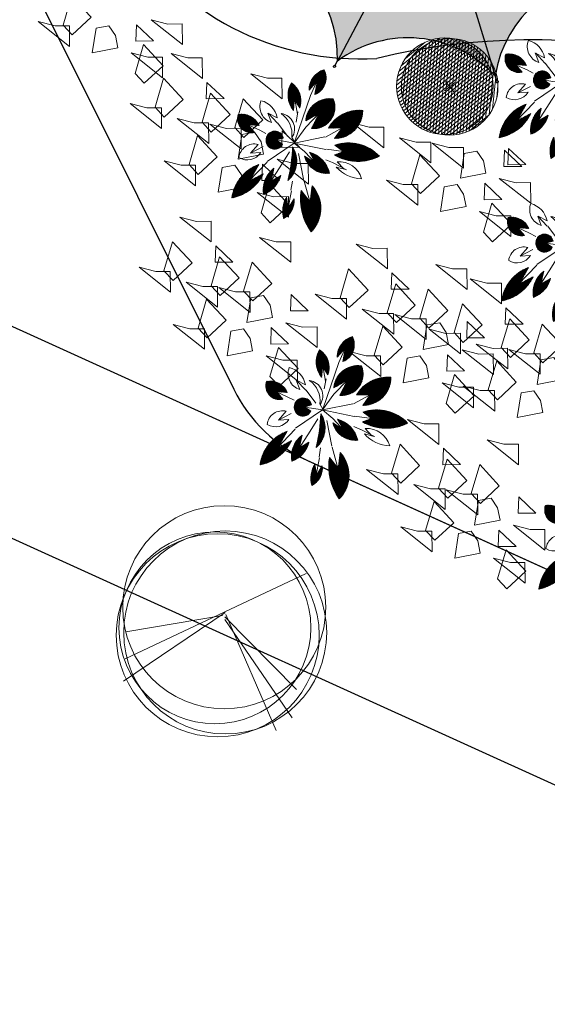
# Model space of a CAD drawing. Extents: x -2796945 to 36847564, y -27201408 to -10749135.
# Drawn here: x 18895493 to 18902323, y -12659975 to -12647231 of the extents above; entities that cross this region are included whole.
import ezdxf

# ---------------------------------------------------------------- set-up
doc = ezdxf.new("R2010")
doc.units = 0
doc.header["$LTSCALE"] = 15000
doc.header["$MEASUREMENT"] = 0
doc.layers.get('0').update_dxf_attribs({"linetype": 'CONTINUOUS'})
for name, color, linetype, lineweight in [('CAY', 86, 'CONTINUOUS', 5), ('CAYTHUVIEN', 94, 'CONTINUOUS', 5), ('c·yanh', 84, 'CONTINUOUS', 9), ('De do an', 6, 'CONTINUOUS', 30)]:
    doc.layers.add(name, color=color, linetype=linetype, lineweight=lineweight)
doc.layers.add('Cay-rung', color=7, linetype='CONTINUOUS', lineweight=9, true_color=0x57ad00)
doc.layers.add('CONGTRINH', color=9, linetype='CONTINUOUS')
pattern_1 = [(45, (0, 0), (-8.838834764831843, 8.838834764831844), [])]

# ---------------------------------------------------------------- blocks, each defined once
blk = doc.blocks.new('TR016')
h = blk.add_hatch()
h.set_pattern_fill('ANSI31', color=256, scale=11, angle=1.7121e-11, style=0)
h.set_pattern_definition([(45.00000000001712, (0, 0), (-0.9722718241317932, 0.9722718241312124), [])])
edge = h.paths.add_edge_path()
edge.add_arc((0, 0), 0.500000000000001, 0, 360)
at = {"layer": 'c·yanh'}
h = blk.add_hatch(dxfattribs=at)
h.set_pattern_fill('ANSI31', color=256, scale=0.25, angle=45, style=0)
h.set_pattern_definition([(90, (0, 0), (-0.03125, 6.938893903907228e-18), [])])
edge = h.paths.add_edge_path()
edge.add_arc((0, 0), 0.500000000000001, 0, 360)
h = blk.add_hatch(dxfattribs=at)
h.set_pattern_fill('ANSI31', color=256, scale=0.25, style=0)
h.set_pattern_definition([(45, (0, 0), (-0.02209708691207961, 0.02209708691207961), [])])
edge = h.paths.add_edge_path()
edge.add_arc((0.0499999999999925, 0), 0.500000000000001, 0, 360)
for p, q in [((-0.048211825989995, 0.048211825989995), (0.048211825989995, -0.048211825989995)), ((0.048211825989995, 0.048211825989995), (-0.048211825989995, -0.048211825989995))]:
    blk.add_line(p, q)
at = {"layer": 'CAY'}
for centre in [(0, 0), (0.0499999999999925, 0)]:
    blk.add_circle(centre, 0.500000000000001, dxfattribs=at)
blk = doc.blocks.new('A$C6A7D1E4F')
at = {"true_color": 0x992600}
h = blk.add_hatch(color=24, dxfattribs=at)
edge = h.paths.add_edge_path()
edge.add_ellipse((-0.04129386262502521, -0.1041096393018961), major_axis=(-0.1096149997273835, 0.02299025579547461), ratio=0.9999999929358896, start_angle=327.710143414513, end_angle=350.21014237297777, ccw=False)
edge.add_ellipse((-0.04129386262502521, -0.1041096393018961), major_axis=(-0.1096149991701137, 0.02299025567859485), ratio=0.9999999983481521, start_angle=305.21014175929656, end_angle=327.71014355455156, ccw=False)
edge.add_line((-0.0857113201636821, -0.00129383523017168), (-3.372603430838807, 7.607075521389559))
edge.add_ellipse((-8.200284805032425, 7.812219814397395), major_axis=(-4.729141500198095, 0.9918731291606969), ratio=0.9999999998225694, start_angle=106.00819885149991, end_angle=189.4120882393503, ccw=False)
edge.add_line((-7.849516763235442, 2.99293009378016), (-0.1454035005283476, -0.06281577383083459))
h = blk.add_hatch(color=26)
edge = h.paths.add_edge_path()
edge.add_ellipse((-0.2128814494935796, 11.26285842247307), major_axis=(-4.72914150038275, 0.9918731291994258), ratio=0.9999999998215656, start_angle=61.00819884515562, end_angle=144.4120882481699, ccw=False)
edge.add_line((-3.372603431227617, 7.607075520791113), (-0.08571132055249198, -0.001293835828617418))
edge.add_ellipse((-0.04129386262502521, -0.1041096393018961), major_axis=(-0.1096149996670494, 0.02299025578282037), ratio=0.9999999983288479, start_angle=260.2101435844513, end_angle=305.21014175877553, ccw=False)
edge.add_line((4.656612873077393e-10, -9.313225746154785e-10), (3.055745867998894, 7.704113263810767))
at = {"true_color": 0x6b1b00}
h = blk.add_hatch(color=26, dxfattribs=at)
edge = h.paths.add_edge_path()
edge.add_ellipse((7.875035588629544, 8.054881304036826), major_axis=(-4.729141500721478, 0.9918731292704697), ratio=0.9999999997258131, start_angle=16.008198831680886, end_angle=99.4120882635799, ccw=False)
edge.add_line((3.05574586824514, 7.704113264102489), (7.119074219019694e-10, -6.396012608433921e-10))
edge.add_ellipse((-0.04129386262502521, -0.1041096393018961), major_axis=(-0.02299025571930565, -0.1096149993642183), ratio=0.9999999991890993, start_angle=125.21014353455811, end_angle=170.2101435606226, ccw=False)
edge.add_line((0.06152193958405405, -0.05969217792153358), (7.669891297660113, 3.227199929672451))
at = {"true_color": 0x4d1300}
h = blk.add_hatch(color=28, dxfattribs=at)
edge = h.paths.add_edge_path()
edge.add_ellipse((11.32567420043051, 0.06747794663533568), major_axis=(-4.729141500453768, 0.9918731292143207), ratio=0.9999999997554099, start_angle=331.00819883598916, end_angle=414.4120882587081, ccw=False)
edge.add_line((7.66989129781723, 3.227199929300696), (0.06152193974117104, -0.05969217829328866))
edge.add_ellipse((-0.04129386262502521, -0.1041096393018961), major_axis=(-0.02299025588736873, -0.1096150001655245), ratio=0.9999999931418546, start_angle=80.21014465884667, end_angle=125.2101433713348, ccw=False)
edge.add_line((0.06281577656045556, -0.1454034997150302), (7.766929044097424, -3.201149368759615))
h = blk.add_hatch(color=26)
edge = h.paths.add_edge_path()
edge.add_ellipse((-0.04129386262502521, -0.1041096393018961), major_axis=(-0.1096149997320495, 0.02299025579645319), ratio=0.9999999988110447, start_angle=350.2101424293818, end_angle=395.2101435885369, ccw=False)
edge.add_line((-0.1454035005299374, -0.06281577330082655), (-7.849516763237032, 2.992930094310168))
edge.add_ellipse((-11.40826191974338, -0.2756972224451602), major_axis=(-4.729141500419739, 0.9918731292071837), ratio=0.9999999997397754, start_angle=151.008198830302, end_angle=234.41208825913202, ccw=False)
edge.add_line((-7.752479016780853, -3.435419205576181), (-0.1441096644093713, -0.1485271003182338))
at = {"true_color": 0x6b1b00}
h = blk.add_hatch(color=26, dxfattribs=at)
edge = h.paths.add_edge_path()
edge.add_ellipse((-0.04129386262502521, -0.1041096393018961), major_axis=(-0.02299025584527558, -0.109614999964829), ratio=0.9999999998286678, start_angle=305.2101435518209, end_angle=350.21014342941163, ccw=False)
edge.add_line((-0.1441096649505198, -0.148527099750936), (-7.752479017322002, -3.435419205008884))
edge.add_ellipse((-7.957623307942413, -8.263100578915328), major_axis=(-4.729141500378346, 0.9918731291985015), ratio=0.9999999998222019, start_angle=196.0081989586633, end_angle=279.41208826447087, ccw=False)
edge.add_line((-3.138333588372916, -7.912332529202104), (-0.08258772600197561, -0.2082192778441394))
at = {"true_color": 0x4d1300}
h = blk.add_hatch(color=28, dxfattribs=at)
edge = h.paths.add_edge_path()
edge.add_ellipse((-0.04129386262502521, -0.1041096393018961), major_axis=(-0.02299025581185046, -0.1096149998054617), ratio=0.9999999985622859, start_angle=-9.78985658274621, end_angle=35.21014523043988, ccw=False)
edge.add_line((-0.08258772583212703, -0.2082192781381309), (-3.138333595282346, -7.912332547608684))
edge.add_ellipse((0.1302937306463718, -11.47107769781724), major_axis=(-4.729141500476711, 0.9918731292191334), ratio=0.9999999997240367, start_angle=241.00819885037419, end_angle=324.41208837964507, ccw=False)
edge.add_line((3.290015711565502, -7.815294796600938), (0.003123601343987037, -0.206925439824091))
at = {"true_color": 0x380e00}
h = blk.add_hatch(color=28, dxfattribs=at)
edge = h.paths.add_edge_path()
edge.add_line((7.76692904450465, -3.201149369124323), (0.06281577696768181, -0.145403500079738))
edge.add_ellipse((-0.04129386262502521, -0.1041096393018961), major_axis=(-0.1096149990914701, 0.02299025566210042), ratio=0.9999999768782215, start_angle=147.7101427666515, end_angle=170.2101443710268, ccw=False)
edge.add_ellipse((-0.04129386262502521, -0.1041096393018961), major_axis=(-0.02299025567566602, -0.1096149991561494), ratio=0.9999999983456196, start_angle=35.210145236287985, end_angle=57.710143407717226, ccw=False)
edge.add_line((0.003123601549305022, -0.2069254396483302), (3.29001571177082, -7.815294796425177))
edge.add_ellipse((8.117697085719556, -8.020439089275897), major_axis=(-4.729141500537592, 0.9918731292319019), ratio=0.9999999997833736, start_angle=286.0081988509046, end_angle=369.41208824180325, ccw=False)
for p, q in [((-3.45254490384832, 7.792120930738747), (-3.372985555790365, 7.607960061635822)), ((3.290015711565502, -7.815294796600938), (-3.372603431227617, 7.607075520791113)), ((-3.138333588372916, -7.912332529202104), (3.05574586824514, 7.704113264102489)), ((3.13006556511391, 7.891487289685756), (3.056101120542735, 7.705008935183287)), ((-7.752479016780853, -3.435419205576181), (7.66989129781723, 3.227199929300696)), ((7.854936705552973, 3.307141399942338), (7.670775836333632, 3.227582051884383)), ((-8.03689078730531, 3.067249787971377), (-7.850412433268502, 2.993285343516618)), ((-7.849516763235442, 2.99293009378016), (7.76692904450465, -3.201149369124323)), ((-7.93752441869583, -3.515360685065389), (-7.753363550058566, -3.435801336541772)), ((7.954303060774691, -3.275469073094428), (7.767824707203545, -3.201504628639668)), ((-3.212653293157928, -8.099706561304629), (-3.138688848237507, -7.913228207733482)), ((3.369957194896415, -8.000340199097991), (3.290397846605629, -7.816179329063743))]:
    blk.add_line(p, q)
for centre, major_axis, ratio, start_param, end_param in [((-8.200284805032425, 7.812219814397395), (-4.729141500198095, 0.9918731291606969), 0.9999999998225692, 1.850192104067544, 3.30586458285469), ((-3.470051793730818, 7.83264519367367), (-0.04320412863493153, 0.009061478549541348), 0.9999999887847114, 2.578028345880574, 8.86121365306016), ((-0.2128814494935796, 11.26285842247307), (-4.729141500382746, 0.9918731291994252), 0.9999999998215657, 1.064793940559368, 2.520466419611175), ((7.875035588629544, 8.054881304036826), (-4.729141500721475, 0.9918731292704689), 0.9999999997258131, 0.2793957769267407, 1.735068256482681), ((3.146341306273825, 7.932521511334926), (-0.0432041283717059, 0.00906147849433335), 0.9999999883588563, 2.578028335398101, 8.861213642577686), ((11.32567420043051, 0.06747794663533568), (-4.729141500453764, 0.9918731292143207), 0.9999999997554097, 5.777182920784073, 7.23285540017979), ((7.895460968837142, 3.324648289009929), (-0.009061478595150782, -0.04320412885239228), 0.9999999789696848, 1.007232022777138, 7.290417329956724), ((-8.077925009070896, 3.083525529131293), (-0.04320412863493153, 0.009061478549541348), 0.9999999887847114, 2.578028345880574, 8.86121365306016), ((-11.40826191974338, -0.2756972224451602), (-4.72914150007661, 0.9918731291352173), 0.9999999999060319, 2.635590267165503, 4.091262746518714), ((-0.04129386262502521, -0.1041096393018961), (-0.02299025581446702, -0.1096149998179372), 0.9999999958019293, 1.007232015411474, 7.29041732259106), ((-7.97804868221283, -3.532867573667318), (-0.04320412861879073, 0.009061478546156037), 0.9999999895318965, 2.578028346217997, 8.861213653397584), ((-7.957623307942413, -8.263100578915328), (-4.729141500448176, 0.9918731292131483), 0.9999999998169935, 3.420988430492363, 4.876660910087184), ((8.117697085719556, -8.020439089275897), (-4.729141500537589, 0.9918731292319015), 0.9999999997833736, 4.991784757646948, 6.447457236487297), ((7.995337282773107, -3.291744814720005), (-0.04320412863493153, 0.009061478549541348), 0.9999999887847114, 2.578028345880574, 8.86121365306016), ((0.1302937306463718, -11.47107769781724), (-4.729141500409671, 0.9918731292050723), 0.999999999744198, 4.206386594231695, 5.662059073259425), ((-3.228929033852182, -8.140740782488137), (-0.009061478585078013, -0.04320412880436642), 0.999999978620352, 1.007232023515119, 7.290417330694705), ((3.387464084778912, -8.040864462032914), (-0.04320412857798711, 0.009061478537598028), 0.9999999890998735, 2.578028335732738, 8.861213642912325)]:
    blk.add_ellipse(centre, major_axis=major_axis, ratio=ratio, start_param=start_param, end_param=end_param)
blk = doc.blocks.new('tree10')
for p, q in [((-482.2078724226012, 269.297853805976), (355.4609793754862, 1258.650364720081)), ((-25.29758962364576, 785.1140869983501), (-549.8982575255432, 429.9619146538316)), ((-16.83626092675695, 810.4821249849483), (-431.4400469245738, 134.0017590511488)), ((-8.374981124303304, 802.0261123227465), (600.8387292743137, 252.3858284815797)), ((-8.374981124303304, 785.1140869983501), (609.3000090767673, 548.3459840842697)), ((0.08629867815761827, 768.202097620735), (660.0678345747947, 370.7698979120105))]:
    blk.add_line(p, q)
for centre, radius in [((-36.52174727667443, 839.4741375866724), 657.3913042968069), ((36.52174727667443, 693.4786275831648), 656.9797410955936), ((-36.52174727667443, 693.4786275831648), 620.8695570201339), ((0, 656.9797410955944), 656.9797410955936)]:
    blk.add_circle(centre, radius)
blk = doc.blocks.new('A$C3AA261EE')
at = {"layer": 'CAYTHUVIEN', "linetype": 'Continuous'}
h = blk.add_hatch(dxfattribs=at)
h.set_pattern_fill('ANSI31', color=256, scale=100, style=0)
h.set_pattern_definition(pattern_1)
h.paths.add_polyline_path([(2325.089152719414, 3940.169356711856, 0.2555268892259691), (2149.376038913777, 2739.73440439994), (2286.904754709242, 2964.295889291372), (2412.146819441634, 2704.763579522363, 0.2956778490577807)])
h = blk.add_hatch(dxfattribs=at)
h.set_pattern_fill('ANSI31', color=256, scale=100, style=0)
h.set_pattern_definition(pattern_1)
h.paths.add_polyline_path([(3465.798507665269, 3286.010519623474, 0.4139508851327037), (2587.952377164574, 2667.956573382432), (2904.255076030633, 2817.448607174906), (2839.377485749925, 2455.03547131226, 0.2945135251323872)])
h = blk.add_hatch(dxfattribs=at)
h.set_pattern_fill('ANSI31', color=256, scale=100, style=0)
h.set_pattern_definition(pattern_1)
h.paths.add_polyline_path([(1641.864461896067, 2692.601988527473, 0.3737063904675091), (1986.14241418913, 1950.039680552243), (1859.001868582373, 2253.698222666676), (1834.799493846477, 2285.026175653314), (2106.992175543941, 2061.70434399721, 0.2777375217540248)])
h = blk.add_hatch(dxfattribs=at)
h.set_pattern_fill('ANSI31', color=256, scale=100, style=0)
h.set_pattern_definition(pattern_1)
h.paths.add_polyline_path([(-4.768932944898552e-05, 2472.857115754715, 0.1978438328647652), (1050.893348158667, 2019.448475960252), (793.2082971248102, 2305.577094212014), (781.7366448567575, 2311.10696159097), (1231.603776006604, 2284.983873485993, 0.4011105640548583)])
h = blk.add_hatch(dxfattribs=at)
h.set_pattern_fill('ANSI31', color=256, scale=100, style=0)
h.set_pattern_definition(pattern_1)
h.paths.add_polyline_path([(3635.605291858169, 2450.899435963504, 0.5620158485897169), (2747.571633347563, 2010.129345037851), (3198.966658743098, 2151.109237669383), (2926.936272979017, 1819.197405613389, 0.4346259368187554)])
h = blk.add_hatch(dxfattribs=at)
h.set_pattern_fill('ANSI31', color=256, scale=100, style=0)
h.set_pattern_definition(pattern_1)
h.paths.add_polyline_path([(4370.037878497366, 2075.504279835229, 0.4392505775267679), (3666.762297018496, 1939.053854013738), (4048.158698146216, 1944.526403407807), (4042.915718529309, 1943.16067131088), (3756.694049058096, 1766.484073328095, 0.3292042484442556)])
h = blk.add_hatch(dxfattribs=at)
h.set_pattern_fill('ANSI31', color=256, scale=100, style=0)
h.set_pattern_definition(pattern_1)
h.paths.add_polyline_path([(800.3744540518217, 1867.527276836342, 0.3054821245979633), (228.5062506040459, 1681.085256619198, 0.193204657452091), (809.5340940284123, 1659.086456759921), (537.3487754581307, 1749.746272435329), (504.8157942087573, 1749.035919786885)])
h = blk.add_hatch(dxfattribs=at)
h.set_pattern_fill('ANSI31', color=256, scale=100, style=0)
h.set_pattern_definition(pattern_1)
h.paths.add_polyline_path([(1258.855402132165, 1619.509742230595, -0.05346505132314688), (2174.888460147499, 1590.505375844404, 0.377478384633154)])
h = blk.add_hatch(dxfattribs=at)
h.set_pattern_fill('ANSI31', color=256, scale=100, style=0)
h.set_pattern_definition(pattern_1)
h.paths.add_polyline_path([(3243.345311309763, 1599.945355581653), (3430.681185258867, 1436.270110261162), (3493.263402602871, 1413.797479471452), (3147.636447858199, 1445.098509038633, 0.3142760372077928), (3869.485312791406, 1264.562636311252, 0.3436212450715135)])
h = blk.add_hatch(dxfattribs=at)
h.set_pattern_fill('ANSI31', color=256, scale=100, style=0)
h.set_pattern_definition(pattern_1)
h.paths.add_polyline_path([(1521.032976757814, 1193.475657690059), (1169.822570798346, 1175.099886329478), (1160.98066574792, 1171.373601395966), (1363.639251826543, 1407.127242062836, 0.2429996871037786), (779.5548932977484, 1039.212858977402, 0.2793718682041764)])
h = blk.add_hatch(dxfattribs=at)
h.set_pattern_fill('ANSI31', color=256, scale=100, style=0)
h.set_pattern_definition(pattern_1)
h.paths.add_polyline_path([(2366.898999068797, 1304.012478466743), (2273.846514417225, 1110.353105769439), (2274.79973726465, 1144.14274046445), (2197.523641625542, 1311.189239396253, 0.8750041806607771), (2263.596707953937, 854.0482298224736, 0.8697395805258934)])
h = blk.add_hatch(dxfattribs=at)
h.set_pattern_fill('ANSI31', color=256, scale=100, style=0)
h.set_pattern_definition(pattern_1)
h.paths.add_polyline_path([(1553.965934591592, 772.9374240667198), (1103.875251320683, 614.2395527565506), (1051.275079440156, 578.7610608040972), (1327.468274061175, 936.1683474948554, 0.2369778887170279), (538.3281173489389, 210.4017605062168, 0.2747296790940842)])
h = blk.add_hatch(dxfattribs=at)
h.set_pattern_fill('ANSI31', color=256, scale=100, style=0)
h.set_pattern_definition(pattern_1)
h.paths.add_polyline_path([(2584.964327834152, 600.7092161335083), (2558.578718608215, 293.5055056975204), (2551.935697621429, 318.7531069128198), (2384.878526539436, 516.5159732027797, 0.5819870446560829), (2787.673616962029, 0.000485005723589893, 0.3530779523912256)])
for p, q in [((1943.979697309962, 2725.309978778554), (1816.349412995554, 3126.540170318372)), ((1820.841849999004, 3112.439095484457), (1839.17408853591, 2840.495708943747)), ((1824.963677566546, 3051.366917632793), (1985.446247603308, 2840.182985168412)), ((2286.904754709241, 2964.295889291372), (2149.373728843508, 2739.730632439976)), ((2268.071145232127, 2500.596755624721), (2286.904754709241, 2964.295889291372)), ((2286.904754709241, 2964.295889291372), (2412.146193412125, 2704.764876809219)), ((1985.904477375145, 2530.309434239394), (1941.774561886916, 2720.71061758488)), ((2586.441306912777, 2416.374706462546), (2904.255076030633, 2817.448607174905)), ((2904.255076030633, 2817.448607174905), (2587.953568231103, 2667.957136308258)), ((2904.255076030633, 2817.448607174905), (2839.377624935623, 2455.036248818409)), ((2839.377624935623, 2455.036248818409), (2904.255076030633, 2817.448607174905)), ((2285.034623350584, 1617.336063155852), (2254.552338233239, 2485.608782740492)), ((2285.034623350584, 1617.336063155852), (2587.165358014237, 2399.39468643122)), ((2587.165358014237, 2399.39468643122), (2587.165358014237, 2399.39468643122)), ((1339.054446429494, 2042.453984790838), (781.54627635816, 2311.198728018837)), ((781.7284804256269, 2311.10743568685), (1231.60432945178, 2284.983841348288)), ((788.5887655663646, 2310.706534885756), (1050.893833709135, 2019.447936814175)), ((2107.992359467367, 1931.40082508958), (1828.414527015713, 2293.290982015424)), ((1834.801878638045, 2285.024219039278), (2106.992909656103, 2061.703741691257)), ((1859.009867878474, 2253.679117395572), (1986.144221077764, 1950.035365035381)), ((3198.966658743098, 2151.109237669383), (2747.574143206344, 2010.130128918048)), ((2756.307527726007, 1848.437405119434), (3198.966658743098, 2151.109237669383)), ((3198.966658743098, 2151.109237669383), (2926.934314382954, 1819.195015875912)), ((504.8018950897567, 1749.030347541182), (800.3739018113738, 1867.527055439614)), ((2024.526393945082, 1778.084035551139), (1368.955812962718, 2030.91834580039)), ((2285.034623350584, 1617.336063155852), (2107.992359467367, 1931.40082508958)), ((3617.786196335554, 1832.419627813619), (4066.607026437647, 1949.331967404471)), ((4048.124942344599, 1944.52591905533), (3666.760286108736, 1939.053825159761)), ((4045.063631174824, 1944.486517462483), (3756.69289049146, 1766.483358177449)), ((1001.542301916998, 1759.881866784428), (487.1533997046427, 1748.65026411587)), ((520.5530939128294, 1755.340598393239), (809.5315031710525, 1659.08731972583)), ((1265.078880149151, 1742.308286252732), (1016.126188510487, 1747.011524495656)), ((2285.034623350584, 1617.336063155852), (1672.255108676018, 981.9801212273069)), ((2285.034623350584, 1617.336063155852), (2279.741315548017, 1319.310725015741)), ((2285.034623350584, 1617.336063155852), (2756.307527726007, 1848.437405119434)), ((2285.034623350584, 1617.336063155852), (2306.118074619488, 1621.630929133496)), ((2306.118074619488, 1621.630929133496), (3617.786196335554, 1832.419627813619)), ((2306.118074619488, 1621.630929133496), (2309.175983589572, 1626.861024659085)), ((2309.175983589572, 1626.861024659085), (2419.628795812518, 1531.173715556735)), ((3452.13007629817, 1417.53022649675), (3243.347379639199, 1599.943548483414)), ((1668.152997548739, 1385.113582531838), (1143.701856373147, 1164.091712857802)), ((1160.992083463607, 1171.386883675752), (1363.637483711114, 1407.12518520624)), ((2025.150759789703, 1533.079281981814), (1668.152997548739, 1385.113582531838)), ((2434.576504158678, 1410.991355746823), (2734.491911651596, 1093.654680404345)), ((2850.079927588617, 1568.255381390753), (3129.921380009742, 1568.261158329369)), ((3063.090012521374, 1568.268320888279), (3498.987457371099, 1411.74203025783)), ((3493.273136740041, 1413.796597918346), (3147.63915163371, 1445.098264176489)), ((1169.81669426549, 1175.099578861867), (1521.039347884307, 1193.475991035431)), ((2282.294679858816, 1127.941043035307), (2197.525742309161, 1311.184698382101)), ((2279.741315548017, 1319.310725015741), (2273.428916299417, 1095.550179162972)), ((2273.844014069495, 1110.34790208493), (2366.898441204008, 1304.011317447286)), ((2731.666724634139, 1082.31645084981), (2950.87909981596, 794.8866576182627)), ((1649.252109683686, 982.0928845752151), (1040.588365844364, 571.5529383065568)), ((1051.284280340355, 578.7729672117821), (1327.468452371057, 936.1685782364239)), ((2046.350868738024, 805.6372419712989), (1814.671987034049, 499.2859439447639)), ((2410.632222957734, 821.170693362099), (2467.460702687327, 639.8104976696686)), ((2957.667950325325, 779.9919486653125), (2723.673749249589, 919.7123687250423)), ((2954.551130924403, 790.0822224296044), (2874.63875531972, 1049.279593431093)), ((1103.879436656665, 614.241028467859), (1553.961779393616, 772.9359589817977)), ((1813.625638957106, 497.8980480842674), (2083.665409970425, 662.8121101361194)), ((1816.318797569453, 501.4602390955624), (1880.628398063516, 770.789715816929)), ((2467.460702687327, 639.8104976696686), (2558.509913228962, 293.7670088269424)), ((2558.577261874358, 293.4885451626233), (2584.963436794504, 600.698841891859)), ((2551.924165659519, 318.7667584898609), (2384.882205346898, 516.511618217577))]:
    blk.add_line(p, q, dxfattribs=at)
for centre, radius, start, end in [((3335.017027229471, 3179.264189515738), 1264.48842825, 143.004663627339, 200.340478627339), ((1415.384637370134, 3255.293177597678), 1138.69121625, 331.087442627339, 36.974561627339), ((2618.636311917231, 3444.412294852347), 986.0409551250002, 172.744638627339, 217.767938627339), ((1373.056563209062, 2996.331707622059), 631.982928375, 345.695047627339, 64.96556262733898), ((3336.17971222214, 2537.666625950978), 759.4864155000001, 80.17350262733899, 170.122140627339), ((2508.391983693189, 3356.142781051542), 959.9717632500002, 290.168588627339, 355.8105566273391), ((2241.383525960184, 2519.469245708613), 624.017671875, 163.891748627339, 245.856653627339), ((1350.344126108816, 1990.77340342501), 759.9654393750001, 5.355300627339, 67.44355262733899), ((517.5456788924457, 1734.801662080441), 901.431878625, 37.61416862733901, 125.039247627339), ((1075.958169718295, 3522.107573485549), 1502.8681275, 224.280069627339, 269.044382627339), ((3325.725093792411, 1960.265011543539), 580.29981525, 57.724096627339, 175.070795627339), ((2986.549701719028, 2465.678510716454), 649.223829, 264.7312416273389, 358.696085627339), ((4081.077031349574, 1684.237466399198), 486.4032180000001, 53.552778627339, 148.407114627339), ((652.7818152844811, 1349.975508076061), 538.1853030000001, 74.08305562733901, 142.030939627339), ((3854.126557066462, 2336.292905530405), 578.0788863750001, 260.296579627339, 333.1837556273389), ((546.4232743750945, 2393.851034528856), 780.4526175000001, 245.961572627339, 289.701639627339), ((1700.399771913282, 1084.774081515454), 693.4721748750001, 46.82542662733901, 129.547433627339), ((1581.636593524865, -2666.074877921019), 4297.723029000001, 82.06559962733898, 94.30726062733898), ((3341.220369145471, 1030.497572232758), 577.79780625, 23.897546627339, 99.75235162733901), ((1427.759529757597, 657.742521978138), 752.1229079999999, 94.89059662733901, 149.523431627339), ((2590.959663464637, 1152.46730820198), 415.65812175, 357.240366627339, 114.342210627339), ((2401.383548467631, 861.5065725664099), 662.6721273750001, 24.133871627339, 87.66943562733898), ((3637.988858169585, 1872.331263736696), 650.363985, 221.064859627339, 290.851572627339), ((1023.023786220383, 1728.079730572665), 730.62621675, 250.534845627339, 312.970682627339), ((2261.171194132199, 1087.043111046909), 233.007505875, 105.852296627339, 270.5896706273389), ((2283.746995946749, 1086.262285944329), 233.086683375, 265.033914627339, 69.09982462733899), ((1655.548538205996, -212.4667493382276), 1194.570736875, 105.940729627339, 159.268198627339), ((3168.753454299884, 979.3025525435642), 449.05519125, 187.625879627339, 281.368295627339), ((2672.127509188453, 498.8157427975821), 586.527125625, 3.934113627339002, 69.80134062733899), ((572.8840894312489, 1346.128726141254), 1136.25254925, 268.257303627339, 329.704324627339), ((2044.160786555891, 372.7626021921787), 430.309918125, 112.335313627339, 201.747842627339), ((1667.315597847504, 630.3100662281904), 417.6138060000001, 266.864847627339, 4.463835627339001), ((2314.006038383246, 174.7177717717568), 504.863452125, 339.753152627339, 57.53949962733899), ((2733.00059426661, 372.6786456541759), 376.6671618750001, 157.550867627339, 278.345468627339)]:
    blk.add_arc(centre, radius, start, end, dxfattribs=at)

msp = doc.modelspace()

# ---------------------------------------------------------------- linework, layer by layer
at = {"layer": 'CAY'}
for points in [[(18896165.87660633, -12646926.66051918), (18896420.07180653, -12647200.59719105), (18896174.36606948, -12647428.59594197), (18896055.92371798, -12647300.95504413), (18896165.87660633, -12646926.66051918), (18896165.87660633, -12646926.66051918)], [(18895733.82325115, -12647254.74939545), (18896140.31791816, -12647576.7471993), (18896138.67036106, -12647309.75228258), (18895950.6739403, -12647310.91236025), (18895733.82325115, -12647254.74939545), (18895733.82325115, -12647254.74939545)], [(18897193.44732876, -12647232.05783296), (18897599.94199577, -12647554.05563682), (18897598.29443868, -12647287.06072009), (18897410.29801791, -12647288.22079775), (18897193.44732876, -12647232.05783296), (18897193.44732876, -12647232.05783296)], [(18896481.467229, -12647340.84862312), (18896432.4366296, -12647660.15725176), (18896762.54467326, -12647595.61904983), (18896731.45767788, -12647436.61140908), (18896646.78821529, -12647311.32792713), (18896481.467229, -12647340.84862312)], [(18897004.20119089, -12647296.1221759), (18897226.50515607, -12647506.75443143), (18896996.50953492, -12647508.17367537), (18897004.20119089, -12647296.1221759)], [(18896936.45480202, -12647661.54717067), (18897342.94946903, -12647983.54497452), (18897341.30191193, -12647716.55005779), (18897153.30549117, -12647717.71013546), (18896936.45480202, -12647661.54717067), (18896936.45480202, -12647661.54717067)], [(18897096.92380432, -12647552.65954729), (18897351.11900451, -12647826.59621916), (18897105.41326747, -12648054.59497008), (18896986.97091597, -12647926.95407224), (18897096.92380432, -12647552.65954729), (18897096.92380432, -12647552.65954729)], [(18897452.16019679, -12647669.32711645), (18897858.65486381, -12647991.3249203), (18897857.00730671, -12647724.33000358), (18897669.01088594, -12647725.49008124), (18897452.16019679, -12647669.32711645), (18897452.16019679, -12647669.32711645)], [(18897355.63667234, -12647989.92883078), (18897609.83187254, -12648263.86550264), (18897364.1261355, -12648491.86425356), (18897245.683784, -12648364.22335573), (18897355.63667234, -12647989.92883078), (18897355.63667234, -12647989.92883078)], [(18897916.32234898, -12648042.84494099), (18898138.62631415, -12648253.47719652), (18897908.63069301, -12648254.89644047), (18897916.32234898, -12648042.84494099)], [(18898483.29167146, -12647933.41131768), (18898889.78633847, -12648255.40912153), (18898888.13878137, -12647988.41420481), (18898700.14236061, -12647989.57428247), (18898483.29167146, -12647933.41131768), (18898483.29167146, -12647933.41131768)], [(18897965.19126865, -12648184.00300216), (18898219.38646885, -12648457.93967403), (18897973.6807318, -12648685.93842495), (18897855.2383803, -12648558.29752711), (18897965.19126865, -12648184.00300216), (18897965.19126865, -12648184.00300216)], [(18898386.76814702, -12648254.013032), (18898640.96334722, -12648527.94970387), (18898395.25761018, -12648755.94845479), (18898276.81525867, -12648628.30755695), (18898386.76814702, -12648254.013032), (18898386.76814702, -12648254.013032)], [(18896923.58331716, -12648318.01770705), (18897330.07798418, -12648640.0155109), (18897328.43042708, -12648373.02059418), (18897140.43400631, -12648374.18067184), (18896923.58331716, -12648318.01770705), (18896923.58331716, -12648318.01770705)], [(18897533.13791346, -12648512.09187843), (18897939.63258048, -12648834.08968228), (18897937.98502338, -12648567.09476556), (18897749.98860262, -12648568.25484323), (18897533.13791346, -12648512.09187843), (18897533.13791346, -12648512.09187843)], [(18897954.71479184, -12648582.10190827), (18898361.20945885, -12648904.09971213), (18898359.56190175, -12648637.1047954), (18898171.56548099, -12648638.26487307), (18897954.71479184, -12648582.10190827), (18897954.71479184, -12648582.10190827)], [(18898369.34589178, -12648716.24062812), (18898320.31529239, -12649035.54925676), (18898650.42333606, -12648971.01105483), (18898619.33634067, -12648812.00341408), (18898534.66687808, -12648686.71993215), (18898369.34589178, -12648716.24062812)], [(18898892.07985368, -12648671.51418091), (18899114.38381885, -12648882.14643644), (18898884.38819771, -12648883.56568038), (18898892.07985368, -12648671.51418091)], [(18899800.86166655, -12648566.27523504), (18900207.35633356, -12648888.27303889), (18900205.70877646, -12648621.27812217), (18900017.71235569, -12648622.43819983), (18899800.86166655, -12648566.27523504), (18899800.86166655, -12648566.27523504)], [(18897796.76274237, -12648731.54186189), (18898050.95794258, -12649005.47853376), (18897805.25220553, -12649233.47728468), (18897686.80985403, -12649105.83638683), (18897796.76274237, -12648731.54186189), (18897796.76274237, -12648731.54186189)], [(18900410.41626285, -12648760.34940642), (18900816.91092985, -12649082.34721027), (18900815.26337276, -12648815.35229355), (18900627.266952, -12648816.51237122), (18900410.41626285, -12648760.34940642), (18900410.41626285, -12648760.34940642)], [(18900831.99314122, -12648830.35943626), (18901238.48780823, -12649152.35724012), (18901236.84025113, -12648885.36232339), (18901048.84383037, -12648886.52240106), (18900831.99314122, -12648830.35943626), (18900831.99314122, -12648830.35943626)], [(18901246.62424116, -12648964.49815612), (18901197.59364177, -12649283.80678475), (18901527.70168543, -12649219.26858282), (18901496.61469005, -12649060.26094207), (18901411.94522746, -12648934.97746013), (18901246.62424116, -12648964.49815612)], [(18901769.35820306, -12648919.77170889), (18901991.66216822, -12649130.40396443), (18901761.66654709, -12649131.82320837), (18901769.35820306, -12648919.77170889)], [(18901821.12991456, -12648896.84723625), (18902043.43387973, -12649107.47949178), (18901813.43825859, -12649108.89873572), (18901821.12991456, -12648896.84723625)], [(18897364.70938719, -12649059.63073816), (18897771.2040542, -12649381.62854201), (18897769.55649711, -12649114.63362529), (18897581.56007635, -12649115.79370296), (18897364.70938719, -12649059.63073816), (18897364.70938719, -12649059.63073816)], [(18898824.33346481, -12649036.93917567), (18899230.82813182, -12649358.93697953), (18899229.18057472, -12649091.9420628), (18899041.18415396, -12649093.10214046), (18898824.33346481, -12649036.93917567), (18898824.33346481, -12649036.93917567)], [(18900674.04109175, -12648979.79938988), (18900928.23629196, -12649253.73606174), (18900682.53055491, -12649481.73481267), (18900564.0882034, -12649354.09391483), (18900674.04109175, -12648979.79938988), (18900674.04109175, -12648979.79938988)], [(18898112.35336505, -12649145.72996583), (18898063.32276565, -12649465.03859447), (18898393.43080931, -12649400.50039254), (18898362.34381393, -12649241.49275178), (18898277.67435134, -12649116.20926984), (18898112.35336505, -12649145.72996583)], [(18898635.08732694, -12649101.00351861), (18898857.39129211, -12649311.63577414), (18898627.39567096, -12649313.05501808), (18898635.08732694, -12649101.00351861)], [(18900241.98773657, -12649307.88826615), (18900648.48240358, -12649629.88607), (18900646.83484649, -12649362.89115328), (18900458.83842573, -12649364.05123094), (18900241.98773657, -12649307.88826615), (18900241.98773657, -12649307.88826615)], [(18901701.61181418, -12649285.19670366), (18902108.1064812, -12649607.19450752), (18902106.4589241, -12649340.19959079), (18901918.46250333, -12649341.35966845), (18901701.61181418, -12649285.19670366), (18901701.61181418, -12649285.19670366)], [(18898727.80994036, -12649357.54089), (18898982.00514056, -12649631.47756187), (18898736.29940352, -12649859.47631279), (18898617.85705202, -12649731.83541495), (18898727.80994036, -12649357.54089), (18898727.80994036, -12649357.54089)], [(18900989.63171442, -12649393.98749382), (18900940.60111503, -12649713.29612245), (18901270.70915869, -12649648.75792053), (18901239.62216331, -12649489.75027977), (18901154.95270071, -12649364.46679783), (18900989.63171442, -12649393.98749382)], [(18901512.36567631, -12649349.2610466), (18901734.66964149, -12649559.89330213), (18901504.67402034, -12649561.31254607), (18901512.36567631, -12649349.2610466)], [(18898567.34093807, -12649466.42851338), (18898973.83560507, -12649788.42631723), (18898972.18804798, -12649521.4314005), (18898784.19162722, -12649522.59147816), (18898567.34093807, -12649466.42851338), (18898567.34093807, -12649466.42851338)], [(18901605.08828974, -12649605.79841799), (18901859.28348994, -12649879.73508986), (18901613.57775289, -12650107.73384077), (18901495.13540139, -12649980.09294294), (18901605.08828974, -12649605.79841799), (18901605.08828974, -12649605.79841799)], [(18897566.87965898, -12649785.43485118), (18897973.37432599, -12650107.43265504), (18897971.7267689, -12649840.43773831), (18897783.73034813, -12649841.59781598), (18897566.87965898, -12649785.43485118), (18897566.87965898, -12649785.43485118)], [(18901444.61928744, -12649714.68604137), (18901851.11395445, -12650036.68384522), (18901849.46639736, -12649769.68892849), (18901661.46997659, -12649770.84900615), (18901444.61928744, -12649714.68604137), (18901444.61928744, -12649714.68604137)], [(18898598.01113365, -12650049.51905241), (18899004.50580067, -12650371.51685626), (18899002.85824356, -12650104.52193954), (18898814.8618228, -12650105.6820172), (18898598.01113365, -12650049.51905241), (18898598.01113365, -12650049.51905241)], [(18897470.35613454, -12650106.03656551), (18897724.55133474, -12650379.97323738), (18897478.84559769, -12650607.9719883), (18897360.40324619, -12650480.33109046), (18897470.35613454, -12650106.03656551), (18897470.35613454, -12650106.03656551)], [(18898031.04181117, -12650158.95267572), (18898253.34577635, -12650369.58493125), (18898023.35015519, -12650371.0041752), (18898031.04181117, -12650158.95267572)], [(18899847.06758563, -12650135.64838483), (18900253.56225264, -12650457.64618868), (18900251.91469555, -12650190.65127196), (18900063.91827478, -12650191.81134962), (18899847.06758563, -12650135.64838483), (18899847.06758563, -12650135.64838483)], [(18898079.91073084, -12650300.11073689), (18898334.10593104, -12650574.04740876), (18898088.40019399, -12650802.04615968), (18897969.95784249, -12650674.40526184), (18898079.91073084, -12650300.11073689), (18898079.91073084, -12650300.11073689)], [(18897038.30277936, -12650434.12544178), (18897444.79744637, -12650756.12324563), (18897443.14988927, -12650489.12832891), (18897255.15346851, -12650490.28840657), (18897038.30277936, -12650434.12544178), (18897038.30277936, -12650434.12544178)], [(18898501.48760921, -12650370.12076674), (18898755.68280941, -12650644.0574386), (18898509.97707236, -12650872.05618952), (18898391.53472086, -12650744.41529168), (18898501.48760921, -12650370.12076674), (18898501.48760921, -12650370.12076674)], [(18899750.5440612, -12650456.25009916), (18900004.73926139, -12650730.18677103), (18899759.03352434, -12650958.18552195), (18899640.59117285, -12650830.54462411), (18899750.5440612, -12650456.25009916), (18899750.5440612, -12650456.25009916)], [(18900878.1990603, -12650399.73258606), (18901284.69372732, -12650721.73038991), (18901283.04617022, -12650454.73547319), (18901095.04974945, -12650455.89555085), (18900878.1990603, -12650399.73258606), (18900878.1990603, -12650399.73258606)], [(18900311.22973782, -12650509.16620937), (18900533.533703, -12650719.7984649), (18900303.53808185, -12650721.21770885), (18900311.22973782, -12650509.16620937)], [(18901322.83231123, -12650586.36223494), (18901729.32697825, -12650908.36003879), (18901727.67942115, -12650641.36512207), (18901539.68300038, -12650642.52519973), (18901322.83231123, -12650586.36223494), (18901322.83231123, -12650586.36223494)], [(18897647.85737566, -12650628.19961316), (18898054.35204267, -12650950.19741702), (18898052.70448558, -12650683.20250029), (18897864.70806481, -12650684.36257796), (18897647.85737566, -12650628.19961316), (18897647.85737566, -12650628.19961316)], [(18898069.43425403, -12650698.20964301), (18898475.92892105, -12651020.20744686), (18898474.28136395, -12650753.21253014), (18898286.28494318, -12650754.3726078), (18898069.43425403, -12650698.20964301), (18898069.43425403, -12650698.20964301)], [(18900360.09865749, -12650650.32427054), (18900614.29385769, -12650924.26094241), (18900368.58812064, -12651152.25969333), (18900250.14576914, -12651024.61879549), (18900360.09865749, -12650650.32427054), (18900360.09865749, -12650650.32427054)], [(18900781.67553586, -12650720.33430038), (18901035.87073606, -12650994.27097225), (18900790.16499902, -12651222.26972317), (18900671.72264751, -12651094.62882533), (18900781.67553586, -12650720.33430038), (18900781.67553586, -12650720.33430038)], [(18897911.48220457, -12650847.64959662), (18898165.67740477, -12651121.58626849), (18897919.97166772, -12651349.58501941), (18897801.52931622, -12651221.94412157), (18897911.48220457, -12650847.64959662), (18897911.48220457, -12650847.64959662)], [(18898484.06535398, -12650832.34836286), (18898435.03475459, -12651151.65699149), (18898765.14279824, -12651087.11878956), (18898734.05580286, -12650928.11114882), (18898649.38634027, -12650802.82766688), (18898484.06535398, -12650832.34836286)], [(18899006.79931587, -12650787.62191564), (18899229.10328104, -12650998.25417117), (18898999.1076599, -12650999.67341511), (18899006.79931587, -12650787.62191564)], [(18899318.49070601, -12650784.33897543), (18899724.98537302, -12651106.33677928), (18899723.33781592, -12650839.34186256), (18899535.34139516, -12650840.50194022), (18899318.49070601, -12650784.33897543), (18899318.49070601, -12650784.33897543)], [(18899928.04530231, -12650978.41314681), (18900334.53996932, -12651300.41095066), (18900332.89241223, -12651033.41603394), (18900144.89599147, -12651034.57611161), (18899928.04530231, -12650978.41314681), (18899928.04530231, -12650978.41314681)], [(18901226.30878679, -12650906.96394926), (18901480.50398699, -12651180.90062113), (18901234.79824994, -12651408.89937205), (18901116.35589844, -12651281.25847421), (18901226.30878679, -12650906.96394926), (18901226.30878679, -12650906.96394926)], [(18901786.99446343, -12650959.88005948), (18902009.2984286, -12651170.51231501), (18901779.30280745, -12651171.93155895), (18901786.99446343, -12650959.88005948)], [(18900349.62218068, -12651048.42317665), (18900756.1168477, -12651370.42098051), (18900754.4692906, -12651103.42606378), (18900566.47286983, -12651104.58614145), (18900349.62218068, -12651048.42317665), (18900349.62218068, -12651048.42317665)], [(18901835.86338309, -12651101.03812065), (18902090.05858329, -12651374.97479252), (18901844.35284625, -12651602.97354344), (18901725.91049474, -12651475.33264559), (18901835.86338309, -12651101.03812065), (18901835.86338309, -12651101.03812065)], [(18897479.42884939, -12651175.73847289), (18897885.9235164, -12651497.73627675), (18897884.2759593, -12651230.74136002), (18897696.27953854, -12651231.90143769), (18897479.42884939, -12651175.73847289), (18897479.42884939, -12651175.73847289)], [(18898227.07282724, -12651261.83770056), (18898178.04222784, -12651581.1463292), (18898508.1502715, -12651516.60812727), (18898477.06327612, -12651357.60048652), (18898392.39381352, -12651232.31700458), (18898227.07282724, -12651261.83770056)], [(18898749.80678913, -12651217.11125334), (18898972.11075431, -12651427.74350888), (18898742.11513316, -12651429.16275281), (18898749.80678913, -12651217.11125334)], [(18898939.052927, -12651153.04691041), (18899345.54759401, -12651475.04471426), (18899343.90003691, -12651208.04979753), (18899155.90361615, -12651209.2098752), (18898939.052927, -12651153.04691041), (18898939.052927, -12651153.04691041)], [(18900191.67013122, -12651197.86313027), (18900445.86533142, -12651471.79980214), (18900200.15959438, -12651699.79855306), (18900081.71724287, -12651572.15765522), (18900191.67013122, -12651197.86313027), (18900191.67013122, -12651197.86313027)], [(18900764.25328063, -12651182.5618965), (18900715.22268124, -12651501.87052514), (18901045.3307249, -12651437.33232321), (18901014.24372952, -12651278.32468246), (18900929.57426692, -12651153.04120053), (18900764.25328063, -12651182.5618965)], [(18900794.25543161, -12651235.05282553), (18901200.75009862, -12651557.05062939), (18901199.10254152, -12651290.05571266), (18901011.10612075, -12651291.21579033), (18900794.25543161, -12651235.05282553), (18900794.25543161, -12651235.05282553)], [(18901286.98724252, -12651137.83544929), (18901509.29120769, -12651348.46770482), (18901279.29558655, -12651349.88694876), (18901286.98724252, -12651137.83544929)], [(18902257.44026146, -12651171.04815049), (18902511.63546166, -12651444.98482236), (18902265.92972462, -12651672.98357327), (18902147.48737312, -12651545.34267544), (18902257.44026146, -12651171.04815049), (18902257.44026146, -12651171.04815049)], [(18898842.52940255, -12651473.64862473), (18899096.72460276, -12651747.5852966), (18898851.01886571, -12651975.58404752), (18898732.57651421, -12651847.94314968), (18898842.52940255, -12651473.64862473), (18898842.52940255, -12651473.64862473)], [(18901403.81002791, -12651429.12699692), (18901810.30469492, -12651751.12480077), (18901808.65713783, -12651484.12988405), (18901620.66071707, -12651485.28996171), (18901403.81002791, -12651429.12699692), (18901403.81002791, -12651429.12699692)], [(18898682.06040026, -12651582.53624811), (18899088.55506727, -12651904.53405196), (18899086.90751017, -12651637.53913523), (18898898.91108941, -12651638.6992129), (18898682.06040026, -12651582.53624811), (18898682.06040026, -12651582.53624811)], [(18899759.61677604, -12651525.95200654), (18900166.11144305, -12651847.94981039), (18900164.46388595, -12651580.95489367), (18899976.46746519, -12651582.11497134), (18899759.61677604, -12651525.95200654), (18899759.61677604, -12651525.95200654)], [(18900507.26075389, -12651612.05123421), (18900458.2301545, -12651931.35986285), (18900788.33819815, -12651866.82166092), (18900757.25120277, -12651707.81402016), (18900672.58174018, -12651582.53053822), (18900507.26075389, -12651612.05123421)], [(18901029.99471578, -12651567.32478699), (18901252.29868096, -12651777.95704252), (18901022.30305981, -12651779.37628646), (18901029.99471578, -12651567.32478699)], [(18901219.24085365, -12651503.26044405), (18901625.73552066, -12651825.25824791), (18901624.08796357, -12651558.26333118), (18901436.0915428, -12651559.42340884), (18901219.24085365, -12651503.26044405), (18901219.24085365, -12651503.26044405)], [(18901825.38690628, -12651499.13702676), (18902231.8815733, -12651821.13483061), (18902230.23401619, -12651554.13991389), (18902042.23759544, -12651555.29999156), (18901825.38690628, -12651499.13702676), (18901825.38690628, -12651499.13702676)], [(18902240.01800622, -12651633.27574661), (18902190.98740683, -12651952.58437525), (18902521.09545049, -12651888.04617332), (18902490.00845512, -12651729.03853257), (18902405.33899252, -12651603.75505063), (18902240.01800622, -12651633.27574661)], [(18901667.43485682, -12651648.57698037), (18901921.63005702, -12651922.51365224), (18901675.92431997, -12652150.51240316), (18901557.48196847, -12652022.87150532), (18901667.43485682, -12651648.57698037), (18901667.43485682, -12651648.57698037)], [(18901122.71732921, -12651823.86215838), (18901376.91252941, -12652097.79883025), (18901131.20679236, -12652325.79758117), (18901012.76444086, -12652198.15668333), (18901122.71732921, -12651823.86215838), (18901122.71732921, -12651823.86215838)], [(18900962.24832691, -12651932.74978176), (18901368.74299392, -12652254.74758561), (18901367.09543682, -12651987.75266888), (18901179.09901606, -12651988.91274654), (18900962.24832691, -12651932.74978176), (18900962.24832691, -12651932.74978176)], [(18901235.38150164, -12651976.66585664), (18901641.87616864, -12652298.6636605), (18901640.22861155, -12652031.66874377), (18901452.23219079, -12652032.82882144), (18901235.38150164, -12651976.66585664), (18901235.38150164, -12651976.66585664)], [(18901983.02547949, -12652062.76508431), (18901933.99488009, -12652382.07371295), (18902264.10292375, -12652317.53551102), (18902233.01592838, -12652158.52787027), (18902148.34646578, -12652033.24438833), (18901983.02547949, -12652062.76508431)], [(18900512.81628655, -12652405.68801383), (18900919.31095356, -12652727.68581768), (18900917.66339646, -12652460.69090096), (18900729.6669757, -12652461.85097862), (18900512.81628655, -12652405.68801383), (18900512.81628655, -12652405.68801383)], [(18900416.2927621, -12652726.28972816), (18900670.4879623, -12653000.22640003), (18900424.78222525, -12653228.22515094), (18900306.33987376, -12653100.58425311), (18900416.2927621, -12652726.28972816), (18900416.2927621, -12652726.28972816)], [(18901543.94776122, -12652669.77221506), (18901950.44242823, -12652991.77001891), (18901948.79487113, -12652724.77510219), (18901760.79845036, -12652725.93517984), (18901543.94776122, -12652669.77221506), (18901543.94776122, -12652669.77221506)], [(18900976.97843874, -12652779.20583837), (18901199.28240391, -12652989.8380939), (18900969.28678276, -12652991.25733785), (18900976.97843874, -12652779.20583837)], [(18901025.8473584, -12652920.36389954), (18901280.04255861, -12653194.30057141), (18901034.33682156, -12653422.29932233), (18900915.89447005, -12653294.65842449), (18901025.8473584, -12652920.36389954), (18901025.8473584, -12652920.36389954)], [(18901447.42423678, -12652990.37392939), (18901701.61943698, -12653264.31060125), (18901455.91369993, -12653492.30935217), (18901337.47134843, -12653364.66845433), (18901447.42423678, -12652990.37392939), (18901447.42423678, -12652990.37392939)], [(18899984.23940692, -12653054.37860443), (18900390.73407394, -12653376.37640828), (18900389.08651684, -12653109.38149156), (18900201.09009607, -12653110.54156922), (18899984.23940692, -12653054.37860443), (18899984.23940692, -12653054.37860443)], [(18900593.79400322, -12653248.45277581), (18901000.28867024, -12653570.45057967), (18900998.64111314, -12653303.45566294), (18900810.64469238, -12653304.61574061), (18900593.79400322, -12653248.45277581), (18900593.79400322, -12653248.45277581)], [(18901015.3708816, -12653318.46280565), (18901421.86554861, -12653640.46060951), (18901420.21799151, -12653373.46569278), (18901232.22157075, -12653374.62577045), (18901015.3708816, -12653318.46280565), (18901015.3708816, -12653318.46280565)], [(18901952.73594344, -12653407.87507828), (18902175.03990861, -12653618.50733382), (18901945.04428747, -12653619.92657776), (18901952.73594344, -12653407.87507828)], [(18900857.41883213, -12653467.90275927), (18901111.61403233, -12653741.83943114), (18900865.90829529, -12653969.83818205), (18900747.46594378, -12653842.19728421), (18900857.41883213, -12653467.90275927), (18900857.41883213, -12653467.90275927)], [(18901430.00198154, -12653452.6015255), (18901380.97138215, -12653771.91015414), (18901711.07942581, -12653707.37195221), (18901679.99243043, -12653548.36431146), (18901595.32296784, -12653423.08082953), (18901430.00198154, -12653452.6015255)], [(18901884.98955457, -12653773.30007305), (18902291.48422158, -12654095.29787691), (18902289.83666448, -12653828.30296018), (18902101.84024372, -12653829.46303784), (18901884.98955457, -12653773.30007305), (18901884.98955457, -12653773.30007305)], [(18900425.36547695, -12653795.99163554), (18900831.86014396, -12654117.98943939), (18900830.21258687, -12653850.99452267), (18900642.21616611, -12653852.15460034), (18900425.36547695, -12653795.99163554), (18900425.36547695, -12653795.99163554)], [(18901173.00945481, -12653882.09086321), (18901123.97885541, -12654201.39949185), (18901454.08689907, -12654136.86128992), (18901422.99990369, -12653977.85364916), (18901338.33044109, -12653852.57016722), (18901173.00945481, -12653882.09086321)], [(18901695.74341669, -12653837.36441599), (18901918.04738187, -12654047.99667152), (18901688.05176072, -12654049.41591546), (18901695.74341669, -12653837.36441599)], [(18901788.46603012, -12654093.90178738), (18902042.66123032, -12654367.83845925), (18901796.95549328, -12654595.83721016), (18901678.51314178, -12654468.19631233), (18901788.46603012, -12654093.90178738), (18901788.46603012, -12654093.90178738)], [(18901627.99702783, -12654202.78941076), (18902034.49169483, -12654524.78721461), (18902032.84413774, -12654257.79229788), (18901844.84771697, -12654258.95237554), (18901627.99702783, -12654202.78941076), (18901627.99702783, -12654202.78941076)]]:
    msp.add_lwpolyline(points, dxfattribs=at)
at = {"layer": 'De do an', "linetype": 'Continuous'}
msp.add_line((18928584.7207605, -12669023.72646644), (18860155.70307659, -12637939.51082358), dxfattribs=at)
msp.add_lwpolyline([(18863603.52146298, -12628931.27113585), (18870586.64094805, -12622991.21240421), (18881638.86418286, -12609539.5613448, -0.3395649615290632), (18887570.04015508, -12608161.38278842), (18942210.88885139, -12632982.25529169, -0.4142135623944542), (18944695.30100916, -12639602.50424728), (18933962.76363713, -12663229.18983145, -0.4142135623731593), (18927342.5146817, -12665713.60198889), (18864775.24037115, -12637292.1119152, -0.5496655685364366)], format="xyb", close=True, dxfattribs=at)
msp.add_lwpolyline([(18890777.83051154, -12637021.58830464), (18898263.07102412, -12652013.6712583, 0.1720013492402163), (18899225.27340591, -12652941.20775184), (18927342.51468177, -12665713.60198872, 0.4142135623731273), (18933962.7636372, -12663229.18983128), (18936419.89205465, -12657820.04951672, 0.4164142105742755), (18935412.43311823, -12655165.79124184), (18936326.00432288, -12655572.53934822, 0.4120163332651079), (18933691.59881416, -12656572.46290391), (18932097.12181706, -12660082.55612563)], format="xyb", dxfattribs=at)
for centre, radius, start, end in [((18899898.8772018, -12644155.37774331), 3583.059846404958, 211.6931775261132, 273.4824619850215), ((18902139.08602988, -12656121.03085739), 8629.576980964504, 52.80918456853843, 103.5548241597288)]:
    msp.add_arc(centre, radius, start, end, dxfattribs=at)

# ---------------------------------------------------------------- block references
at = {"layer": 'CAY', "xscale": 1.99999999822597, "yscale": 1.999999999126885, "zscale": 2, "rotation": 335.4932416938847}
msp.add_blockref('tree10', (18897511.55887081, -12656394.33096907), dxfattribs=at)
at = {"layer": 'Cay-rung', "xscale": -0.4799999534223848, "yscale": 0.4800000779505353, "zscale": 0.4800000000000182, "rotation": 260.1926175944612}
for p in [(18901556.22477324, -12648996.94541648), (18898095.54333508, -12649775.98978663), (18901587.54317673, -12651109.08513185), (18898460.76568265, -12653230.73655291), (18902069.72701306, -12654837.54966138)]:
    msp.add_blockref('A$C3AA261EE', p, dxfattribs=at)
at = {"layer": 'CONGTRINH', "xscale": 319.3343997052702, "yscale": 319.3344000577636, "zscale": 319.3344000000002, "rotation": 173.7446791564293}
msp.add_blockref('A$C6A7D1E4F', (18900843.06604163, -12645426.81361309), dxfattribs=at)
at = {"layer": 'c·yanh', "xscale": 1249.999999965913, "yscale": 1250, "zscale": 1250, "rotation": 174.371067059449}
msp.add_blockref('TR016', (18901059.27624771, -12648098.80080688), dxfattribs=at)

doc.saveas('drawing.dxf')
